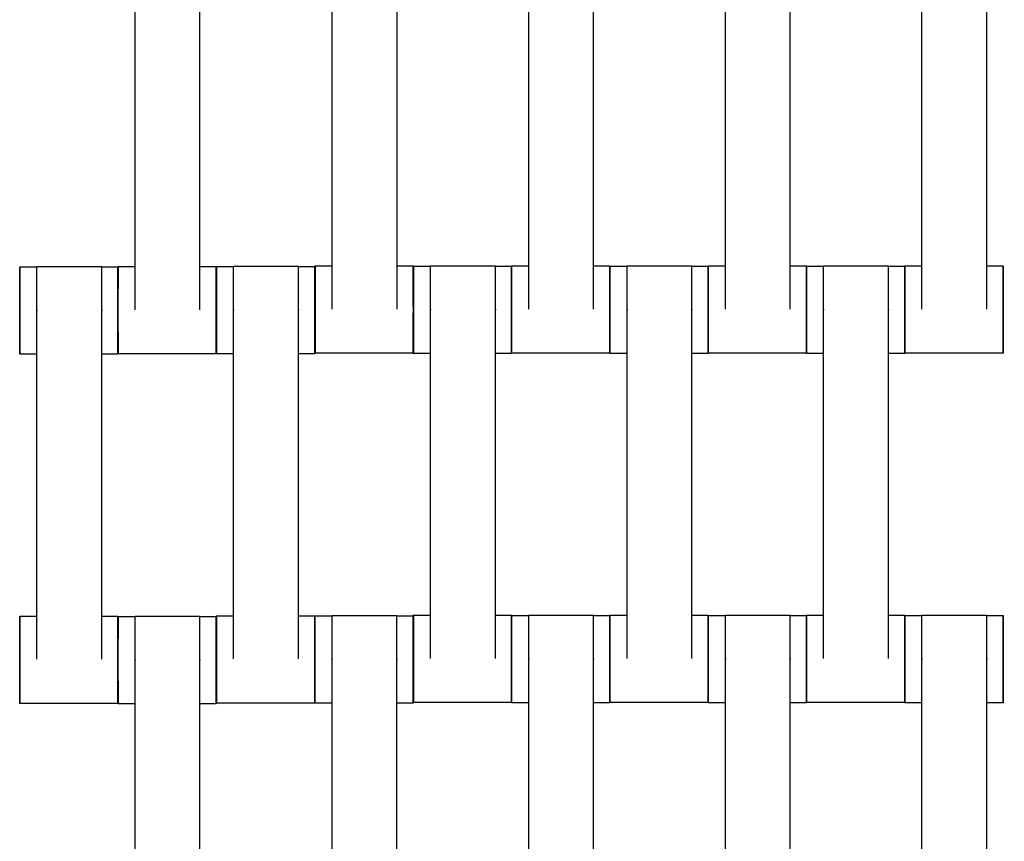
# Model space of a CAD drawing. Units: centimetres. Extents: x -361 to 151, y -97 to 562.
# Drawn here: x -139 to -116, y 354 to 373 of the extents above; entities that cross this region are included whole.
import ezdxf

# ---------------------------------------------------------------- set-up
doc = ezdxf.new("R2010")
doc.units = ezdxf.units.CM
doc.layers.add('Make2D$Adnotacja', color=7, linetype='Continuous', true_color=0x000000)
doc.layers.add('Make2D$Widoczne$Krzywe', color=7, linetype='Continuous', true_color=0x000000)
doc.styles.add('Arial Normalny', font='txt')
doc.dimstyles.new('TRAMPOL', dxfattribs={"dimscale": 1.1, "dimtxt": 7, "dimasz": 10, "dimexe": 5, "dimexo": 5, "dimgap": 1.1, "dimtad": 1, "dimtoh": 1, "dimdec": 0, "dimzin": 1, "dimdsep": 46, "dimtxsty": 'Arial Normalny', "dimcen": 5, "dimazin": 1, "dimtfac": 1, "dimtdec": 4, "dimtix": 1, "dimtofl": 0, "dimtmove": 1, "dimatfit": 3, "dimfxl": 10, "dimtolj": 1, "dimtzin": 1, "dimarcsym": 0})

# ---------------------------------------------------------------- blocks, each defined once
blk = doc.blocks.new('*D1')
at = {"layer": 'Defpoints', "color": 0}
for p in [(-84.342, 417.866), (-184.021, 337.621), (-84.342, 337.621)]:
    blk.add_point(p, dxfattribs=at)
at = {"layer": 'Make2D$Adnotacja', "color": 0, "lineweight": -2}
for p, q in [((-184.021, 343.121), (-184.021, 423.366)), ((-84.342, 343.121), (-84.342, 423.366)), ((-173.021, 417.866), (-95.342, 417.866))]:
    blk.add_line(p, q, dxfattribs=at)
at = {"layer": 'Make2D$Adnotacja', "color": 0}
for points in [[(-173.021, 419.699), (-173.021, 416.032), (-184.021, 417.866)], [(-95.342, 416.032), (-95.342, 419.699), (-84.342, 417.866)]]:
    blk.add_solid(points, dxfattribs=at)
at = {"layer": 'Make2D$Adnotacja', "color": 0, "insert": (-134.182, 423.007), "char_height": 7.7, "attachment_point": 5, "style": 'Arial Normalny'}
blk.add_mtext('\\A1;100', dxfattribs=at)
blk = doc.blocks.new('*D4')
at = {"layer": 'Defpoints', "color": 0}
for p in [(-134.608, 411.073), (-134.1, 110.71), (6.56, 110.71)]:
    blk.add_point(p, dxfattribs=at)
at = {"layer": 'Make2D$Adnotacja', "color": 0, "lineweight": -2}
for p, q in [((-129.108, 411.073), (12.06, 411.073)), ((6.56, 400.073), (6.56, 121.71)), ((-128.6, 110.71), (12.06, 110.71))]:
    blk.add_line(p, q, dxfattribs=at)
at = {"layer": 'Make2D$Adnotacja', "color": 0}
for points in [[(8.393, 400.073), (4.727, 400.073), (6.56, 411.073)], [(4.727, 121.71), (8.393, 121.71), (6.56, 110.71)]]:
    blk.add_solid(points, dxfattribs=at)
at = {"layer": 'Make2D$Adnotacja', "color": 0, "insert": (1.419, 260.892), "char_height": 7.7, "attachment_point": 5, "rotation": 90, "style": 'Arial Normalny'}
blk.add_mtext('\\A1;300', dxfattribs=at)
blk = doc.blocks.new('*D5')
at = {"layer": 'Defpoints', "color": 0}
for p in [(-134.829, 562.199), (-134.998, -43.192), (145.627, -43.192)]:
    blk.add_point(p, dxfattribs=at)
at = {"layer": 'Make2D$Adnotacja', "color": 0, "lineweight": -2}
for p, q in [((-129.329, 562.199), (151.127, 562.199)), ((145.627, 551.199), (145.627, -32.192)), ((-129.498, -43.192), (151.127, -43.192))]:
    blk.add_line(p, q, dxfattribs=at)
at = {"layer": 'Make2D$Adnotacja', "color": 0}
for points in [[(147.461, 551.199), (143.794, 551.199), (145.627, 562.199)], [(143.794, -32.192), (147.461, -32.192), (145.627, -43.192)]]:
    blk.add_solid(points, dxfattribs=at)
at = {"layer": 'Make2D$Adnotacja', "color": 0, "insert": (140.486, 259.504), "char_height": 7.7, "attachment_point": 5, "rotation": 90, "style": 'Arial Normalny'}
blk.add_mtext('\\A1;600', dxfattribs=at)

msp = doc.modelspace()

# ---------------------------------------------------------------- linework, layer by layer
at = {"layer": 'Make2D$Widoczne$Krzywe', "color": 6, "lineweight": -3, "true_color": 0xff00ff}
msp.add_rational_spline([(-361.46, 335.567), (-361.46, 562.199), (-134.829, 562.199), (91.803, 562.199), (91.803, 335.567)], [1, 0.707106781187, 1, 0.707106781187, 1], degree=2, knots=[0, 0, 0, 355.992431, 355.992431, 711.984863, 711.984863, 711.984863], dxfattribs=at)
at = {"layer": 'Make2D$Widoczne$Krzywe', "color": 12, "lineweight": -3, "true_color": 0xbf0000}
for points, weights in [([(-134.352, 410.48), (-209.334, 410.449), (-209.335, 335.467)], [1, 0.707258299557, 1]), ([(-134.852, 409.978), (-208.339, 409.454), (-208.833, 335.967)], [1, 0.711987185202, 1]), ([(-184.817, 335.967), (-184.326, 385.442), (-134.852, 385.962)], [1, 0.71429617861, 1]), ([(-184.32, 335.467), (-184.319, 385.434), (-134.352, 385.465)], [1, 0.707334093512, 1])]:
    msp.add_rational_spline(points, weights, degree=2, dxfattribs=at)
at = {"layer": 'Make2D$Widoczne$Krzywe', "color": 12, "linetype": 'ByBlock', "lineweight": -3, "true_color": 0xbf0000}
for points, weights, knots in [([(-59.307, 335.466), (-59.307, 366.547), (-81.289, 388.52), (-103.271, 410.493), (-134.352, 410.48)], [1, 0.923839932603, 1, 0.923839932603, 1], [0, 0, 0, 58.536845, 58.536845, 117.07369, 117.07369, 117.07369]), ([(-134.352, 385.465), (-113.633, 385.478), (-98.978, 370.832), (-84.322, 356.185), (-84.322, 335.466)], [1, 0.923820116663, 1, 0.923820116663, 1], [237.932568, 237.932568, 237.932568, 277.608899, 277.608899, 317.285231, 317.285231, 317.285231])]:
    msp.add_rational_spline(points, weights, degree=2, knots=knots, dxfattribs=at)
for points, weights in [([(-59.809, 335.966), (-60.303, 409.515), (-133.852, 409.978)], [1, 0.711689341274, 1]), ([(-133.852, 385.963), (-84.315, 385.503), (-83.825, 335.966)], [1, 0.713858106705, 1])]:
    msp.add_rational_spline(points, weights, degree=2, dxfattribs=at)
at = {"layer": 'Make2D$Widoczne$Krzywe', "color": 18, "lineweight": -3, "true_color": 0x000000}
for points in [[(-131.72, 366.365), (-131.72, 370.355), (-131.72, 374.344)], [(-130.235, 366.365), (-130.235, 370.355), (-130.235, 374.344)], [(-127.22, 366.365), (-127.22, 370.355), (-127.22, 374.344)], [(-125.735, 366.365), (-125.735, 370.355), (-125.735, 374.344)], [(-122.72, 366.365), (-122.72, 370.355), (-122.72, 374.344)], [(-121.235, 366.365), (-121.235, 370.355), (-121.235, 374.344)], [(-118.22, 366.365), (-118.22, 370.355), (-118.22, 374.344)], [(-116.735, 366.365), (-116.735, 370.355), (-116.735, 374.344)], [(-136.23, 366.348), (-136.23, 370.337), (-136.23, 374.326)], [(-134.745, 366.348), (-134.745, 370.337), (-134.745, 374.326)], [(-132.112, 367.354), (-131.916, 367.354), (-131.72, 367.354)], [(-130.235, 367.354), (-130.049, 367.354), (-129.863, 367.354)], [(-129.47, 367.355), (-128.728, 367.355), (-127.985, 367.355)], [(-127.612, 367.354), (-127.416, 367.354), (-127.22, 367.354)], [(-125.735, 367.354), (-125.549, 367.354), (-125.363, 367.354)], [(-124.97, 367.355), (-124.228, 367.355), (-123.485, 367.355)], [(-123.112, 367.354), (-122.916, 367.354), (-122.72, 367.354)], [(-121.235, 367.354), (-121.049, 367.354), (-120.863, 367.354)], [(-120.47, 367.355), (-119.728, 367.355), (-118.985, 367.355)], [(-118.612, 367.354), (-118.416, 367.354), (-118.22, 367.354)], [(-116.735, 367.354), (-116.549, 367.354), (-116.363, 367.354)], [(-138.871, 367.33), (-138.676, 367.33), (-138.48, 367.33)], [(-138.48, 367.337), (-137.737, 367.337), (-136.995, 367.337)], [(-136.995, 367.33), (-136.809, 367.33), (-136.623, 367.33)], [(-136.621, 367.336), (-136.425, 367.336), (-136.229, 367.336)], [(-134.744, 367.336), (-134.559, 367.336), (-134.373, 367.336)], [(-134.369, 367.338), (-134.173, 367.338), (-133.977, 367.338)], [(-133.977, 367.345), (-133.235, 367.345), (-132.492, 367.345)], [(-132.492, 367.338), (-132.306, 367.338), (-132.12, 367.338)], [(-129.862, 367.348), (-129.666, 367.348), (-129.47, 367.348)], [(-127.985, 367.348), (-127.799, 367.348), (-127.613, 367.348)], [(-125.362, 367.348), (-125.166, 367.348), (-124.97, 367.348)], [(-123.485, 367.348), (-123.299, 367.348), (-123.113, 367.348)], [(-120.862, 367.348), (-120.666, 367.348), (-120.47, 367.348)], [(-118.985, 367.348), (-118.799, 367.348), (-118.613, 367.348)], [(-138.48, 358.348), (-138.48, 362.337), (-138.48, 366.326)], [(-136.995, 358.348), (-136.995, 362.337), (-136.995, 366.326)], [(-133.977, 358.355), (-133.977, 362.345), (-133.977, 366.334)], [(-132.492, 358.355), (-132.492, 362.345), (-132.492, 366.334)], [(-129.47, 358.365), (-129.47, 362.355), (-129.47, 366.344)], [(-127.985, 358.365), (-127.985, 362.355), (-127.985, 366.344)], [(-124.97, 358.365), (-124.97, 362.355), (-124.97, 366.344)], [(-123.485, 358.365), (-123.485, 362.355), (-123.485, 366.344)], [(-120.47, 358.365), (-120.47, 362.355), (-120.47, 366.344)], [(-118.985, 358.365), (-118.985, 362.355), (-118.985, 366.344)], [(-138.48, 365.331), (-138.676, 365.331), (-138.871, 365.331)], [(-136.623, 365.331), (-136.808, 365.331), (-136.994, 365.331)], [(-134.373, 365.337), (-135.497, 365.337), (-136.621, 365.337)], [(-133.977, 365.338), (-134.173, 365.338), (-134.369, 365.338)], [(-132.12, 365.338), (-132.306, 365.338), (-132.492, 365.338)], [(-129.863, 365.355), (-130.987, 365.355), (-132.112, 365.355)], [(-129.47, 365.348), (-129.666, 365.348), (-129.862, 365.348)], [(-127.613, 365.348), (-127.799, 365.348), (-127.985, 365.348)], [(-125.363, 365.355), (-126.487, 365.355), (-127.612, 365.355)], [(-124.97, 365.348), (-125.166, 365.348), (-125.362, 365.348)], [(-123.113, 365.348), (-123.299, 365.348), (-123.485, 365.348)], [(-120.863, 365.355), (-121.987, 365.355), (-123.112, 365.355)], [(-120.47, 365.348), (-120.666, 365.348), (-120.862, 365.348)], [(-118.613, 365.348), (-118.799, 365.348), (-118.985, 365.348)], [(-116.363, 365.355), (-117.487, 365.355), (-118.612, 365.355)], [(-138.871, 359.336), (-138.676, 359.336), (-138.48, 359.336)], [(-136.994, 359.336), (-136.808, 359.336), (-136.623, 359.336)], [(-136.621, 359.33), (-136.426, 359.33), (-136.23, 359.33)], [(-136.23, 359.337), (-135.487, 359.337), (-134.745, 359.337)], [(-134.744, 359.33), (-134.558, 359.33), (-134.373, 359.33)], [(-134.369, 359.344), (-134.173, 359.344), (-133.977, 359.344)], [(-132.492, 359.344), (-132.306, 359.344), (-132.12, 359.344)], [(-132.114, 359.343), (-131.918, 359.343), (-131.722, 359.343)], [(-131.722, 359.35), (-130.98, 359.35), (-130.237, 359.35)], [(-130.237, 359.343), (-130.051, 359.343), (-129.865, 359.343)], [(-129.862, 359.354), (-129.666, 359.354), (-129.47, 359.354)], [(-127.985, 359.354), (-127.799, 359.354), (-127.613, 359.354)], [(-127.612, 359.348), (-127.416, 359.348), (-127.22, 359.348)], [(-127.22, 359.355), (-126.478, 359.355), (-125.735, 359.355)], [(-125.735, 359.348), (-125.549, 359.348), (-125.363, 359.348)], [(-125.362, 359.354), (-125.166, 359.354), (-124.97, 359.354)], [(-123.485, 359.354), (-123.299, 359.354), (-123.113, 359.354)], [(-123.112, 359.348), (-122.916, 359.348), (-122.72, 359.348)], [(-122.72, 359.355), (-121.978, 359.355), (-121.235, 359.355)], [(-121.235, 359.348), (-121.049, 359.348), (-120.863, 359.348)], [(-120.862, 359.354), (-120.666, 359.354), (-120.47, 359.354)], [(-118.985, 359.354), (-118.799, 359.354), (-118.613, 359.354)], [(-118.612, 359.348), (-118.416, 359.348), (-118.22, 359.348)], [(-118.22, 359.355), (-117.478, 359.355), (-116.735, 359.355)], [(-116.735, 359.348), (-116.549, 359.348), (-116.363, 359.348)], [(-131.722, 350.36), (-131.722, 354.35), (-131.722, 358.339)], [(-130.237, 350.36), (-130.237, 354.35), (-130.237, 358.339)], [(-127.22, 350.365), (-127.22, 354.355), (-127.22, 358.344)], [(-125.735, 350.365), (-125.735, 354.355), (-125.735, 358.344)], [(-122.72, 350.365), (-122.72, 354.355), (-122.72, 358.344)], [(-121.235, 350.365), (-121.235, 354.355), (-121.235, 358.344)], [(-118.22, 350.365), (-118.22, 354.355), (-118.22, 358.344)], [(-116.735, 350.365), (-116.735, 354.355), (-116.735, 358.344)], [(-136.23, 350.348), (-136.23, 354.337), (-136.23, 358.326)], [(-134.745, 350.348), (-134.745, 354.337), (-134.745, 358.326)], [(-136.623, 357.337), (-137.747, 357.337), (-138.871, 357.337)], [(-136.23, 357.331), (-136.426, 357.331), (-136.621, 357.331)], [(-134.373, 357.331), (-134.559, 357.331), (-134.745, 357.331)], [(-132.12, 357.345), (-133.245, 357.345), (-134.369, 357.345)], [(-131.722, 357.343), (-131.918, 357.343), (-132.114, 357.343)], [(-129.865, 357.343), (-130.051, 357.343), (-130.237, 357.343)], [(-127.613, 357.355), (-128.737, 357.355), (-129.862, 357.355)], [(-127.22, 357.348), (-127.416, 357.348), (-127.612, 357.348)], [(-125.363, 357.348), (-125.549, 357.348), (-125.735, 357.348)], [(-123.113, 357.355), (-124.237, 357.355), (-125.362, 357.355)], [(-122.72, 357.348), (-122.916, 357.348), (-123.112, 357.348)], [(-120.863, 357.348), (-121.049, 357.348), (-121.235, 357.348)], [(-118.613, 357.355), (-119.737, 357.355), (-120.862, 357.355)], [(-118.22, 357.348), (-118.416, 357.348), (-118.612, 357.348)], [(-116.363, 357.348), (-116.549, 357.348), (-116.735, 357.348)]]:
    msp.add_open_spline(points, degree=2, dxfattribs=at)
for points, weights in [([(-132.112, 367.354), (-132.112, 367.354), (-132.112, 366.354)], [1, 0.707106781187, 1]), ([(-129.863, 367.354), (-129.864, 367.354), (-129.864, 366.354)], [1, 0.707106781187, 1]), ([(-127.612, 367.354), (-127.612, 367.354), (-127.612, 366.354)], [1, 0.707106781187, 1]), ([(-125.363, 367.354), (-125.364, 367.354), (-125.364, 366.354)], [1, 0.707106781187, 1]), ([(-123.112, 367.354), (-123.112, 367.354), (-123.112, 366.354)], [1, 0.707106781187, 1]), ([(-120.863, 367.354), (-120.864, 367.354), (-120.864, 366.354)], [1, 0.707106781187, 1]), ([(-118.612, 367.354), (-118.612, 367.354), (-118.612, 366.354)], [1, 0.707106781187, 1]), ([(-116.363, 367.354), (-116.364, 367.354), (-116.364, 366.354)], [1, 0.707106781187, 1]), ([(-138.871, 367.33), (-138.872, 367.33), (-138.872, 366.334)], [1, 0.707748646772, 0.998719082083]), ([(-136.623, 367.33), (-136.623, 367.33), (-136.623, 366.331)], [1, 0.707106781187, 1]), ([(-136.621, 367.336), (-136.622, 367.336), (-136.622, 366.337)], [1, 0.707106781187, 1]), ([(-134.373, 367.336), (-134.373, 367.336), (-134.373, 366.337)], [1, 0.707106781187, 1]), ([(-134.369, 367.338), (-134.37, 367.338), (-134.37, 366.338)], [1, 0.707106781187, 1]), ([(-132.12, 367.338), (-132.121, 367.338), (-132.121, 366.338)], [1, 0.707106781187, 1]), ([(-129.862, 367.348), (-129.862, 367.348), (-129.862, 366.351)], [1, 0.707748104303, 0.998720162267]), ([(-127.613, 367.348), (-127.614, 367.348), (-127.614, 366.348)], [1, 0.707106781187, 1]), ([(-125.362, 367.348), (-125.362, 367.348), (-125.362, 366.351)], [1, 0.707748322112, 0.998719728558]), ([(-123.113, 367.348), (-123.114, 367.348), (-123.114, 366.348)], [1, 0.707106781187, 1]), ([(-120.862, 367.348), (-120.862, 367.348), (-120.862, 366.351)], [1, 0.707748172111, 0.998720027245]), ([(-118.613, 367.348), (-118.614, 367.348), (-118.614, 366.348)], [1, 0.707106781187, 1]), ([(-138.872, 366.331), (-138.872, 365.331), (-138.871, 365.331)], [1, 0.707106781187, 1]), ([(-136.623, 366.331), (-136.623, 365.331), (-136.623, 365.331)], [1, 0.707106781187, 1]), ([(-136.622, 366.334), (-136.622, 365.337), (-136.621, 365.337)], [0.998935397394, 0.707640053421, 1]), ([(-134.373, 366.337), (-134.373, 365.337), (-134.373, 365.337)], [1, 0.707106781187, 1]), ([(-134.37, 366.338), (-134.37, 365.338), (-134.369, 365.338)], [1, 0.707106781187, 1]), ([(-132.121, 366.338), (-132.121, 365.338), (-132.12, 365.338)], [1, 0.707106781187, 1]), ([(-132.112, 366.354), (-132.112, 365.355), (-132.112, 365.355)], [1, 0.707106781187, 1]), ([(-129.864, 366.354), (-129.864, 365.355), (-129.863, 365.355)], [1, 0.707106781187, 1]), ([(-129.862, 366.348), (-129.862, 365.348), (-129.862, 365.348)], [1, 0.707106781187, 1]), ([(-127.614, 366.348), (-127.614, 365.348), (-127.613, 365.348)], [1, 0.707106781187, 1]), ([(-127.612, 366.351), (-127.612, 365.355), (-127.612, 365.355)], [0.998719495247, 0.70774843928, 1]), ([(-125.364, 366.354), (-125.364, 365.355), (-125.363, 365.355)], [1, 0.707106781187, 1]), ([(-125.362, 366.348), (-125.362, 365.348), (-125.362, 365.348)], [1, 0.707106781187, 1]), ([(-123.114, 366.348), (-123.114, 365.348), (-123.113, 365.348)], [1, 0.707106781187, 1]), ([(-123.112, 366.351), (-123.112, 365.355), (-123.112, 365.355)], [0.998828338098, 0.707693788599, 1]), ([(-120.864, 366.354), (-120.864, 365.355), (-120.863, 365.355)], [1, 0.707106781187, 1]), ([(-120.862, 366.348), (-120.862, 365.348), (-120.862, 365.348)], [1, 0.707106781187, 1]), ([(-118.614, 366.348), (-118.614, 365.348), (-118.613, 365.348)], [1, 0.707106781187, 1]), ([(-118.612, 366.351), (-118.612, 365.355), (-118.612, 365.355)], [0.998719475955, 0.707748448969, 1]), ([(-116.364, 366.354), (-116.364, 365.355), (-116.363, 365.355)], [1, 0.707106781187, 1]), ([(-138.871, 359.336), (-138.872, 359.336), (-138.872, 358.337)], [1, 0.707106781187, 1]), ([(-136.623, 359.336), (-136.623, 359.336), (-136.623, 358.337)], [1, 0.707106781187, 1]), ([(-136.621, 359.33), (-136.622, 359.33), (-136.622, 358.334)], [1, 0.707748443343, 0.998719487157]), ([(-134.373, 359.33), (-134.373, 359.33), (-134.373, 358.331)], [1, 0.707106781187, 1]), ([(-134.369, 359.344), (-134.37, 359.344), (-134.37, 358.344)], [1, 0.707106781187, 1]), ([(-132.12, 359.344), (-132.121, 359.344), (-132.121, 358.344)], [1, 0.707106781187, 1]), ([(-132.114, 359.343), (-132.114, 359.343), (-132.114, 358.343)], [1, 0.707106781187, 1]), ([(-129.865, 359.343), (-129.866, 359.343), (-129.866, 358.343)], [1, 0.707106781187, 1]), ([(-129.862, 359.354), (-129.862, 359.354), (-129.862, 358.354)], [1, 0.707106781187, 1]), ([(-127.613, 359.354), (-127.614, 359.354), (-127.614, 358.354)], [1, 0.707106781187, 1]), ([(-127.612, 359.348), (-127.612, 359.348), (-127.612, 358.351)], [1, 0.707748007219, 0.998720355585]), ([(-125.363, 359.348), (-125.364, 359.348), (-125.364, 358.348)], [1, 0.707106781187, 1]), ([(-125.362, 359.354), (-125.362, 359.354), (-125.362, 358.354)], [1, 0.707106781187, 1]), ([(-123.113, 359.354), (-123.114, 359.354), (-123.114, 358.354)], [1, 0.707106781187, 1]), ([(-123.112, 359.348), (-123.112, 359.348), (-123.112, 358.351)], [1, 0.707749070088, 0.998718239162]), ([(-120.863, 359.348), (-120.864, 359.348), (-120.864, 358.348)], [1, 0.707106781187, 1]), ([(-120.862, 359.354), (-120.862, 359.354), (-120.862, 358.354)], [1, 0.707106781187, 1]), ([(-118.613, 359.354), (-118.614, 359.354), (-118.614, 358.354)], [1, 0.707106781187, 1]), ([(-118.612, 359.348), (-118.612, 359.348), (-118.612, 358.351)], [1, 0.707748036494, 0.998720297291]), ([(-116.363, 359.348), (-116.364, 359.348), (-116.364, 358.348)], [1, 0.707106781187, 1]), ([(-136.623, 358.337), (-136.623, 357.337), (-136.623, 357.337)], [1, 0.707106781187, 1]), ([(-134.37, 358.344), (-134.37, 357.345), (-134.369, 357.345)], [1, 0.707106781187, 1]), ([(-132.121, 358.344), (-132.121, 357.345), (-132.12, 357.345)], [1, 0.707106781187, 1]), ([(-132.114, 358.343), (-132.114, 357.343), (-132.114, 357.343)], [1, 0.707106781187, 1]), ([(-129.866, 358.343), (-129.866, 357.343), (-129.865, 357.343)], [1, 0.707106781187, 1]), ([(-129.862, 358.354), (-129.862, 357.355), (-129.862, 357.355)], [1, 0.707106781187, 1]), ([(-127.614, 358.354), (-127.614, 357.355), (-127.613, 357.355)], [1, 0.707106781187, 1]), ([(-127.612, 358.348), (-127.612, 357.348), (-127.612, 357.348)], [1, 0.707106781187, 1]), ([(-125.364, 358.348), (-125.364, 357.348), (-125.363, 357.348)], [1, 0.707106781187, 1]), ([(-125.362, 358.351), (-125.362, 357.355), (-125.362, 357.355)], [0.998727999248, 0.70774416863, 1]), ([(-123.114, 358.354), (-123.114, 357.355), (-123.113, 357.355)], [1, 0.707106781187, 1]), ([(-123.112, 358.348), (-123.112, 357.348), (-123.112, 357.348)], [1, 0.707106781187, 1]), ([(-120.864, 358.348), (-120.864, 357.348), (-120.863, 357.348)], [1, 0.707106781187, 1]), ([(-120.862, 358.352), (-120.862, 357.355), (-120.862, 357.355)], [0.99890059621, 0.707657518653, 1]), ([(-118.614, 358.354), (-118.614, 357.355), (-118.613, 357.355)], [1, 0.707106781187, 1]), ([(-118.612, 358.348), (-118.612, 357.348), (-118.612, 357.348)], [1, 0.707106781187, 1]), ([(-116.364, 358.348), (-116.364, 357.348), (-116.363, 357.348)], [1, 0.707106781187, 1]), ([(-138.872, 358.334), (-138.872, 357.337), (-138.871, 357.337)], [0.998740948011, 0.707737666092, 1]), ([(-136.622, 358.331), (-136.622, 357.331), (-136.621, 357.331)], [1, 0.707106781187, 1]), ([(-134.373, 358.331), (-134.373, 357.331), (-134.373, 357.331)], [1, 0.707106781187, 1])]:
    msp.add_rational_spline(points, weights, degree=2, dxfattribs=at)
for points, weights, knots in [([(-132.112, 365.355), (-132.111, 365.355), (-132.111, 366.354), (-132.111, 367.354), (-132.112, 367.354)], [1, 0.707106781187, 1, 0.707106781187, 1], [-47.123897, -47.123897, -47.123897, -31.415931, -31.415931, -15.707966, -15.707966, -15.707966]), ([(-129.863, 365.355), (-129.862, 365.355), (-129.862, 366.354), (-129.862, 367.354), (-129.863, 367.354)], [1, 0.707106781187, 1, 0.707106781187, 1], [-47.123897, -47.123897, -47.123897, -31.415931, -31.415931, -15.707966, -15.707966, -15.707966]), ([(-129.47, 366.344), (-129.47, 366.349), (-129.47, 366.355), (-129.47, 367.355), (-129.47, 367.355)], [0.99545943481, 0.997711841715, 1, 0.707106781187, 1], [-31.53865, -31.53865, -31.53865, -31.415935, -31.415935, -15.707968, -15.707968, -15.707968]), ([(-127.985, 366.344), (-127.985, 366.349), (-127.985, 366.355), (-127.985, 367.355), (-127.985, 367.355)], [0.99545943481, 0.997711841715, 1, 0.707106781187, 1], [-31.53865, -31.53865, -31.53865, -31.415935, -31.415935, -15.707968, -15.707968, -15.707968]), ([(-127.612, 365.355), (-127.611, 365.355), (-127.611, 366.354), (-127.611, 367.354), (-127.612, 367.354)], [1, 0.707106781187, 1, 0.707106781187, 1], [-47.123897, -47.123897, -47.123897, -31.415931, -31.415931, -15.707966, -15.707966, -15.707966]), ([(-125.363, 365.355), (-125.362, 365.355), (-125.362, 366.354), (-125.362, 367.354), (-125.363, 367.354)], [1, 0.707106781187, 1, 0.707106781187, 1], [-47.123897, -47.123897, -47.123897, -31.415931, -31.415931, -15.707966, -15.707966, -15.707966]), ([(-124.97, 366.344), (-124.97, 366.349), (-124.97, 366.355), (-124.97, 367.355), (-124.97, 367.355)], [0.99545943481, 0.997711841715, 1, 0.707106781187, 1], [-31.53865, -31.53865, -31.53865, -31.415935, -31.415935, -15.707968, -15.707968, -15.707968]), ([(-123.485, 366.344), (-123.485, 366.349), (-123.485, 366.355), (-123.485, 367.355), (-123.485, 367.355)], [0.99545943481, 0.997711841715, 1, 0.707106781187, 1], [-31.53865, -31.53865, -31.53865, -31.415935, -31.415935, -15.707968, -15.707968, -15.707968]), ([(-123.112, 365.355), (-123.111, 365.355), (-123.111, 366.354), (-123.111, 367.354), (-123.112, 367.354)], [1, 0.707106781187, 1, 0.707106781187, 1], [-47.123897, -47.123897, -47.123897, -31.415931, -31.415931, -15.707966, -15.707966, -15.707966]), ([(-120.863, 365.355), (-120.862, 365.355), (-120.862, 366.354), (-120.862, 367.354), (-120.863, 367.354)], [1, 0.707106781187, 1, 0.707106781187, 1], [-47.123897, -47.123897, -47.123897, -31.415931, -31.415931, -15.707966, -15.707966, -15.707966]), ([(-120.47, 366.344), (-120.47, 366.349), (-120.47, 366.355), (-120.47, 367.355), (-120.47, 367.355)], [0.99545943481, 0.997711841715, 1, 0.707106781187, 1], [-31.53865, -31.53865, -31.53865, -31.415935, -31.415935, -15.707968, -15.707968, -15.707968]), ([(-118.985, 366.344), (-118.985, 366.349), (-118.985, 366.355), (-118.985, 367.355), (-118.985, 367.355)], [0.99545943481, 0.997711841715, 1, 0.707106781187, 1], [-31.53865, -31.53865, -31.53865, -31.415935, -31.415935, -15.707968, -15.707968, -15.707968]), ([(-118.612, 365.355), (-118.611, 365.355), (-118.611, 366.354), (-118.611, 367.354), (-118.612, 367.354)], [1, 0.707106781187, 1, 0.707106781187, 1], [-47.123897, -47.123897, -47.123897, -31.415931, -31.415931, -15.707966, -15.707966, -15.707966]), ([(-116.363, 365.355), (-116.362, 365.355), (-116.362, 366.354), (-116.362, 367.354), (-116.363, 367.354)], [1, 0.707106781187, 1, 0.707106781187, 1], [-47.123897, -47.123897, -47.123897, -31.415931, -31.415931, -15.707966, -15.707966, -15.707966]), ([(-138.871, 365.331), (-138.871, 365.331), (-138.871, 366.331), (-138.871, 367.33), (-138.871, 367.33)], [1, 0.707106781187, 1, 0.707106781187, 1], [-47.123897, -47.123897, -47.123897, -31.415931, -31.415931, -15.707966, -15.707966, -15.707966]), ([(-138.48, 366.326), (-138.48, 366.332), (-138.48, 366.337), (-138.48, 367.337), (-138.48, 367.337)], [0.99545943481, 0.997711841715, 1, 0.707106781187, 1], [-31.53865, -31.53865, -31.53865, -31.415935, -31.415935, -15.707968, -15.707968, -15.707968]), ([(-136.995, 366.326), (-136.995, 366.332), (-136.995, 366.337), (-136.995, 367.337), (-136.995, 367.337)], [0.99545943481, 0.997711841715, 1, 0.707106781187, 1], [-31.53865, -31.53865, -31.53865, -31.415935, -31.415935, -15.707968, -15.707968, -15.707968]), ([(-136.623, 365.331), (-136.622, 365.331), (-136.622, 366.331), (-136.622, 367.33), (-136.623, 367.33)], [1, 0.707106781187, 1, 0.707106781187, 1], [-47.123897, -47.123897, -47.123897, -31.415931, -31.415931, -15.707966, -15.707966, -15.707966]), ([(-136.621, 365.337), (-136.621, 365.337), (-136.621, 366.337), (-136.621, 367.336), (-136.621, 367.336)], [1, 0.707106781187, 1, 0.707106781187, 1], [-47.123897, -47.123897, -47.123897, -31.415931, -31.415931, -15.707966, -15.707966, -15.707966]), ([(-134.373, 365.337), (-134.372, 365.337), (-134.372, 366.337), (-134.372, 367.336), (-134.373, 367.336)], [1, 0.707106781187, 1, 0.707106781187, 1], [-47.123897, -47.123897, -47.123897, -31.415931, -31.415931, -15.707966, -15.707966, -15.707966]), ([(-134.369, 365.338), (-134.368, 365.338), (-134.368, 366.338), (-134.368, 367.338), (-134.369, 367.338)], [1, 0.707106781187, 1, 0.707106781187, 1], [-47.123897, -47.123897, -47.123897, -31.415931, -31.415931, -15.707966, -15.707966, -15.707966]), ([(-133.977, 366.334), (-133.977, 366.339), (-133.977, 366.345), (-133.977, 367.345), (-133.977, 367.345)], [0.99545943481, 0.997711841715, 1, 0.707106781187, 1], [-31.53865, -31.53865, -31.53865, -31.415935, -31.415935, -15.707968, -15.707968, -15.707968]), ([(-132.492, 366.334), (-132.492, 366.339), (-132.492, 366.345), (-132.492, 367.345), (-132.492, 367.345)], [0.99545943481, 0.997711841715, 1, 0.707106781187, 1], [-31.53865, -31.53865, -31.53865, -31.415935, -31.415935, -15.707968, -15.707968, -15.707968]), ([(-132.12, 365.338), (-132.12, 365.338), (-132.12, 366.338), (-132.12, 367.338), (-132.12, 367.338)], [1, 0.707106781187, 1, 0.707106781187, 1], [-47.123897, -47.123897, -47.123897, -31.415931, -31.415931, -15.707966, -15.707966, -15.707966]), ([(-129.862, 365.348), (-129.861, 365.348), (-129.861, 366.348), (-129.861, 367.348), (-129.862, 367.348)], [1, 0.707106781187, 1, 0.707106781187, 1], [-47.123897, -47.123897, -47.123897, -31.415931, -31.415931, -15.707966, -15.707966, -15.707966]), ([(-127.613, 365.348), (-127.612, 365.348), (-127.612, 366.348), (-127.612, 367.348), (-127.613, 367.348)], [1, 0.707106781187, 1, 0.707106781187, 1], [-47.123897, -47.123897, -47.123897, -31.415931, -31.415931, -15.707966, -15.707966, -15.707966]), ([(-125.362, 365.348), (-125.361, 365.348), (-125.361, 366.348), (-125.361, 367.348), (-125.362, 367.348)], [1, 0.707106781187, 1, 0.707106781187, 1], [-47.123897, -47.123897, -47.123897, -31.415931, -31.415931, -15.707966, -15.707966, -15.707966]), ([(-123.113, 365.348), (-123.112, 365.348), (-123.112, 366.348), (-123.112, 367.348), (-123.113, 367.348)], [1, 0.707106781187, 1, 0.707106781187, 1], [-47.123897, -47.123897, -47.123897, -31.415931, -31.415931, -15.707966, -15.707966, -15.707966]), ([(-120.862, 365.348), (-120.861, 365.348), (-120.861, 366.348), (-120.861, 367.348), (-120.862, 367.348)], [1, 0.707106781187, 1, 0.707106781187, 1], [-47.123897, -47.123897, -47.123897, -31.415931, -31.415931, -15.707966, -15.707966, -15.707966]), ([(-118.613, 365.348), (-118.612, 365.348), (-118.612, 366.348), (-118.612, 367.348), (-118.613, 367.348)], [1, 0.707106781187, 1, 0.707106781187, 1], [-47.123897, -47.123897, -47.123897, -31.415931, -31.415931, -15.707966, -15.707966, -15.707966]), ([(-138.871, 357.337), (-138.871, 357.337), (-138.871, 358.337), (-138.871, 359.336), (-138.871, 359.336)], [1, 0.707106781187, 1, 0.707106781187, 1], [-47.123897, -47.123897, -47.123897, -31.415931, -31.415931, -15.707966, -15.707966, -15.707966]), ([(-136.623, 357.337), (-136.622, 357.337), (-136.622, 358.337), (-136.622, 359.336), (-136.623, 359.336)], [1, 0.707106781187, 1, 0.707106781187, 1], [-47.123897, -47.123897, -47.123897, -31.415931, -31.415931, -15.707966, -15.707966, -15.707966]), ([(-136.621, 357.331), (-136.621, 357.331), (-136.621, 358.331), (-136.621, 359.33), (-136.621, 359.33)], [1, 0.707106781187, 1, 0.707106781187, 1], [-47.123897, -47.123897, -47.123897, -31.415931, -31.415931, -15.707966, -15.707966, -15.707966]), ([(-136.23, 358.326), (-136.23, 358.332), (-136.23, 358.337), (-136.23, 359.337), (-136.23, 359.337)], [0.99545943481, 0.997711841715, 1, 0.707106781187, 1], [-31.53865, -31.53865, -31.53865, -31.415935, -31.415935, -15.707968, -15.707968, -15.707968]), ([(-134.745, 358.326), (-134.745, 358.332), (-134.745, 358.337), (-134.745, 359.337), (-134.745, 359.337)], [0.99545943481, 0.997711841715, 1, 0.707106781187, 1], [-31.53865, -31.53865, -31.53865, -31.415935, -31.415935, -15.707968, -15.707968, -15.707968]), ([(-134.373, 357.331), (-134.372, 357.331), (-134.372, 358.331), (-134.372, 359.33), (-134.373, 359.33)], [1, 0.707106781187, 1, 0.707106781187, 1], [-47.123897, -47.123897, -47.123897, -31.415931, -31.415931, -15.707966, -15.707966, -15.707966]), ([(-134.369, 357.345), (-134.368, 357.345), (-134.368, 358.344), (-134.368, 359.344), (-134.369, 359.344)], [1, 0.707106781187, 1, 0.707106781187, 1], [-47.123897, -47.123897, -47.123897, -31.415931, -31.415931, -15.707966, -15.707966, -15.707966]), ([(-132.12, 357.345), (-132.12, 357.345), (-132.12, 358.344), (-132.12, 359.344), (-132.12, 359.344)], [1, 0.707106781187, 1, 0.707106781187, 1], [-47.123897, -47.123897, -47.123897, -31.415931, -31.415931, -15.707966, -15.707966, -15.707966]), ([(-132.114, 357.343), (-132.113, 357.343), (-132.113, 358.343), (-132.113, 359.343), (-132.114, 359.343)], [1, 0.707106781187, 1, 0.707106781187, 1], [-47.123897, -47.123897, -47.123897, -31.415931, -31.415931, -15.707966, -15.707966, -15.707966]), ([(-131.722, 358.339), (-131.722, 358.344), (-131.722, 358.35), (-131.722, 359.35), (-131.722, 359.35)], [0.99545943481, 0.997711841715, 1, 0.707106781187, 1], [-31.53865, -31.53865, -31.53865, -31.415935, -31.415935, -15.707968, -15.707968, -15.707968]), ([(-130.237, 358.339), (-130.237, 358.344), (-130.237, 358.35), (-130.237, 359.35), (-130.237, 359.35)], [0.99545943481, 0.997711841715, 1, 0.707106781187, 1], [-31.53865, -31.53865, -31.53865, -31.415935, -31.415935, -15.707968, -15.707968, -15.707968]), ([(-129.865, 357.343), (-129.864, 357.343), (-129.864, 358.343), (-129.864, 359.343), (-129.865, 359.343)], [1, 0.707106781187, 1, 0.707106781187, 1], [-47.123897, -47.123897, -47.123897, -31.415931, -31.415931, -15.707966, -15.707966, -15.707966]), ([(-129.862, 357.355), (-129.861, 357.355), (-129.861, 358.354), (-129.861, 359.354), (-129.862, 359.354)], [1, 0.707106781187, 1, 0.707106781187, 1], [-47.123897, -47.123897, -47.123897, -31.415931, -31.415931, -15.707966, -15.707966, -15.707966]), ([(-127.613, 357.355), (-127.612, 357.355), (-127.612, 358.354), (-127.612, 359.354), (-127.613, 359.354)], [1, 0.707106781187, 1, 0.707106781187, 1], [-47.123897, -47.123897, -47.123897, -31.415931, -31.415931, -15.707966, -15.707966, -15.707966]), ([(-127.612, 357.348), (-127.611, 357.348), (-127.611, 358.348), (-127.611, 359.348), (-127.612, 359.348)], [1, 0.707106781187, 1, 0.707106781187, 1], [-47.123897, -47.123897, -47.123897, -31.415931, -31.415931, -15.707966, -15.707966, -15.707966]), ([(-127.22, 358.344), (-127.22, 358.349), (-127.22, 358.355), (-127.22, 359.355), (-127.22, 359.355)], [0.99545943481, 0.997711841715, 1, 0.707106781187, 1], [-31.53865, -31.53865, -31.53865, -31.415935, -31.415935, -15.707968, -15.707968, -15.707968]), ([(-125.735, 358.344), (-125.735, 358.349), (-125.735, 358.355), (-125.735, 359.355), (-125.735, 359.355)], [0.99545943481, 0.997711841715, 1, 0.707106781187, 1], [-31.53865, -31.53865, -31.53865, -31.415935, -31.415935, -15.707968, -15.707968, -15.707968]), ([(-125.363, 357.348), (-125.362, 357.348), (-125.362, 358.348), (-125.362, 359.348), (-125.363, 359.348)], [1, 0.707106781187, 1, 0.707106781187, 1], [-47.123897, -47.123897, -47.123897, -31.415931, -31.415931, -15.707966, -15.707966, -15.707966]), ([(-125.362, 357.355), (-125.361, 357.355), (-125.361, 358.354), (-125.361, 359.354), (-125.362, 359.354)], [1, 0.707106781187, 1, 0.707106781187, 1], [-47.123897, -47.123897, -47.123897, -31.415931, -31.415931, -15.707966, -15.707966, -15.707966]), ([(-123.113, 357.355), (-123.112, 357.355), (-123.112, 358.354), (-123.112, 359.354), (-123.113, 359.354)], [1, 0.707106781187, 1, 0.707106781187, 1], [-47.123897, -47.123897, -47.123897, -31.415931, -31.415931, -15.707966, -15.707966, -15.707966]), ([(-123.112, 357.348), (-123.111, 357.348), (-123.111, 358.348), (-123.111, 359.348), (-123.112, 359.348)], [1, 0.707106781187, 1, 0.707106781187, 1], [-47.123897, -47.123897, -47.123897, -31.415931, -31.415931, -15.707966, -15.707966, -15.707966]), ([(-122.72, 358.344), (-122.72, 358.349), (-122.72, 358.355), (-122.72, 359.355), (-122.72, 359.355)], [0.99545943481, 0.997711841715, 1, 0.707106781187, 1], [-31.53865, -31.53865, -31.53865, -31.415935, -31.415935, -15.707968, -15.707968, -15.707968]), ([(-121.235, 358.344), (-121.235, 358.349), (-121.235, 358.355), (-121.235, 359.355), (-121.235, 359.355)], [0.99545943481, 0.997711841715, 1, 0.707106781187, 1], [-31.53865, -31.53865, -31.53865, -31.415935, -31.415935, -15.707968, -15.707968, -15.707968]), ([(-120.863, 357.348), (-120.862, 357.348), (-120.862, 358.348), (-120.862, 359.348), (-120.863, 359.348)], [1, 0.707106781187, 1, 0.707106781187, 1], [-47.123897, -47.123897, -47.123897, -31.415931, -31.415931, -15.707966, -15.707966, -15.707966]), ([(-120.862, 357.355), (-120.861, 357.355), (-120.861, 358.354), (-120.861, 359.354), (-120.862, 359.354)], [1, 0.707106781187, 1, 0.707106781187, 1], [-47.123897, -47.123897, -47.123897, -31.415931, -31.415931, -15.707966, -15.707966, -15.707966]), ([(-118.613, 357.355), (-118.612, 357.355), (-118.612, 358.354), (-118.612, 359.354), (-118.613, 359.354)], [1, 0.707106781187, 1, 0.707106781187, 1], [-47.123897, -47.123897, -47.123897, -31.415931, -31.415931, -15.707966, -15.707966, -15.707966]), ([(-118.612, 357.348), (-118.611, 357.348), (-118.611, 358.348), (-118.611, 359.348), (-118.612, 359.348)], [1, 0.707106781187, 1, 0.707106781187, 1], [-47.123897, -47.123897, -47.123897, -31.415931, -31.415931, -15.707966, -15.707966, -15.707966]), ([(-118.22, 358.344), (-118.22, 358.349), (-118.22, 358.355), (-118.22, 359.355), (-118.22, 359.355)], [0.99545943481, 0.997711841715, 1, 0.707106781187, 1], [-31.53865, -31.53865, -31.53865, -31.415935, -31.415935, -15.707968, -15.707968, -15.707968]), ([(-116.735, 358.344), (-116.735, 358.349), (-116.735, 358.355), (-116.735, 359.355), (-116.735, 359.355)], [0.99545943481, 0.997711841715, 1, 0.707106781187, 1], [-31.53865, -31.53865, -31.53865, -31.415935, -31.415935, -15.707968, -15.707968, -15.707968]), ([(-116.363, 357.348), (-116.362, 357.348), (-116.362, 358.348), (-116.362, 359.348), (-116.363, 359.348)], [1, 0.707106781187, 1, 0.707106781187, 1], [-47.123897, -47.123897, -47.123897, -31.415931, -31.415931, -15.707966, -15.707966, -15.707966])]:
    msp.add_rational_spline(points, weights, degree=2, knots=knots, dxfattribs=at)

# ---------------------------------------------------------------- dimensions: what is measured, and where the dimension line sits
at = {"layer": 'Make2D$Adnotacja'}
dim = msp.add_linear_dim(base=(145.627, -43.192), p1=(-134.829, 562.199), p2=(-134.998, -43.192), angle=90, text='600', dimstyle='TRAMPOL', override={"dimscale": 1.1, "dimtxt": 7, "dimasz": 10, "dimexe": 5, "dimexo": 5, "dimgap": 1.1, "dimtad": 1, "dimtih": 0, "dimtoh": 0, "dimdec": 0, "dimzin": 1, "dimtxsty": 'Arial Normalny', "dimsah": 0, "dimcen": 5, "dimadec": 2, "dimazin": 1, "dimtix": 0, "dimtmove": 0, "dimfxl": 10, "dimtzin": 1}, dxfattribs=at)
dim.commit()
dim.dimension.update_dxf_attribs({"geometry": '*D5', "text_midpoint": (140.486, 259.504)})
dim = msp.add_linear_dim(base=(-84.342, 417.866), p1=(-184.021, 337.621), p2=(-84.342, 337.621), dimstyle='TRAMPOL', override={"dimscale": 1.1, "dimtxt": 7, "dimasz": 10, "dimexe": 5, "dimexo": 5, "dimgap": 1.1, "dimtad": 1, "dimtih": 0, "dimtoh": 0, "dimdec": 0, "dimzin": 1, "dimtxsty": 'Arial Normalny', "dimsah": 0, "dimcen": 5, "dimadec": 2, "dimazin": 1, "dimtix": 0, "dimtmove": 0, "dimfxl": 10, "dimtzin": 1}, dxfattribs=at)
dim.commit()
dim.dimension.update_dxf_attribs({"geometry": '*D1', "text_midpoint": (-134.182, 423.007)})
dim = msp.add_linear_dim(base=(6.56, 110.71), p1=(-134.608, 411.073), p2=(-134.1, 110.71), angle=90, dimstyle='TRAMPOL', override={"dimscale": 1.1, "dimtxt": 7, "dimasz": 10, "dimexe": 5, "dimexo": 5, "dimgap": 1.1, "dimtad": 1, "dimtih": 0, "dimtoh": 0, "dimdec": 0, "dimzin": 1, "dimtxsty": 'Arial Normalny', "dimsah": 0, "dimcen": 5, "dimadec": 2, "dimazin": 1, "dimtix": 0, "dimtmove": 0, "dimfxl": 10, "dimtzin": 1}, dxfattribs=at)
dim.commit()
dim.dimension.update_dxf_attribs({"geometry": '*D4', "text_midpoint": (1.419, 260.892)})

doc.saveas('drawing.dxf')
